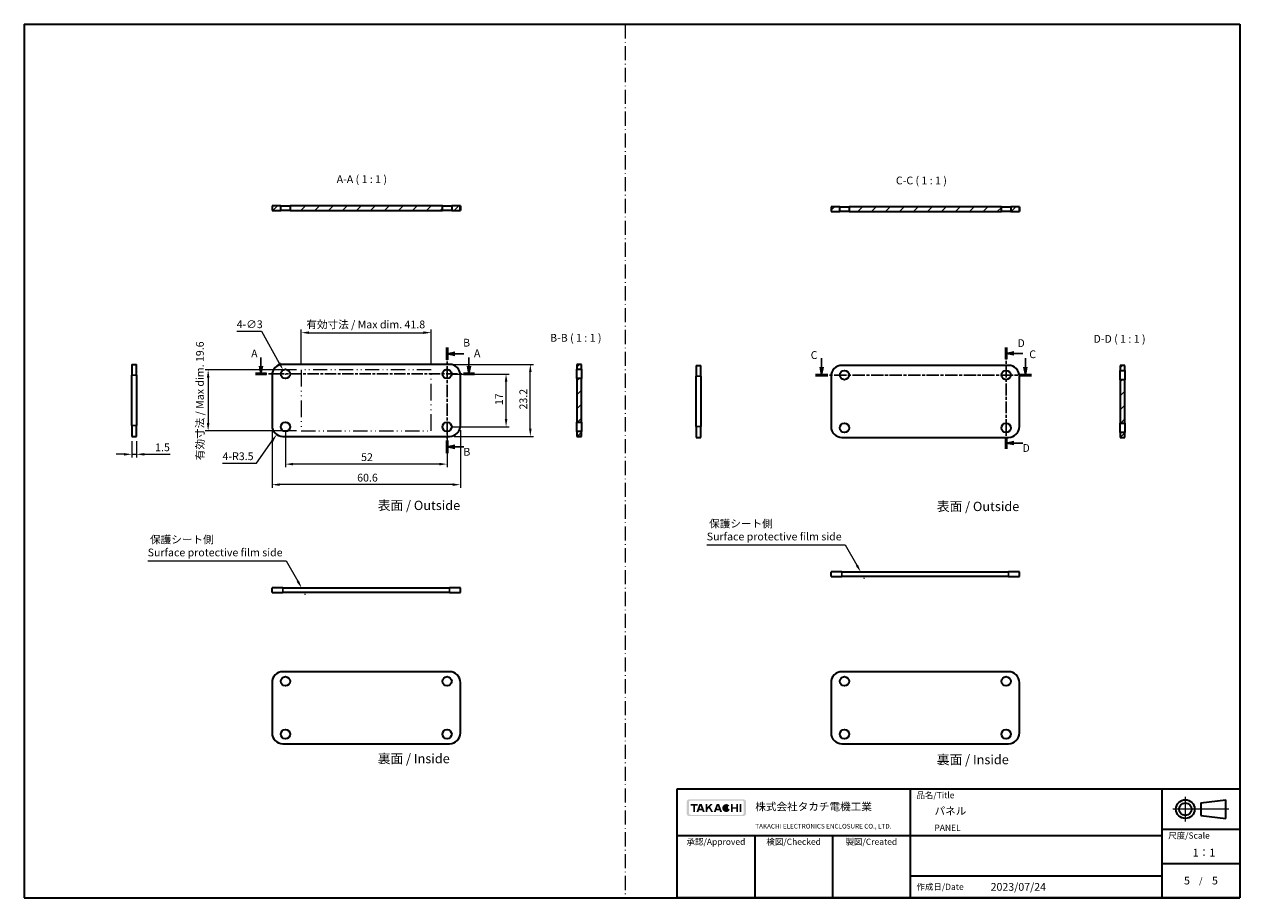
# Model space of a CAD drawing. Units: millimetres. Extents: x 14 to 2205, y 8 to 430.
# Drawn here: x 1814 to 2205, y 8 to 289 of the extents above; entities that cross this region are included whole.
import ezdxf
from ezdxf.enums import TextEntityAlignment as Align

# ---------------------------------------------------------------- set-up
doc = ezdxf.new("R2010")
doc.units = ezdxf.units.MM
for name, pattern in [('CHAIN', [0.3543, 0.2362, -0.0295, 0.0591, -0.0295]), ('DASH_DOT', [0.37, 0.24, -0.06, 0.01, -0.06]), ('DASH_DOUBLE_DOT', [0.4398, 0.24, -0.06, 0.0098, -0.06, 0.01, -0.06])]:
    doc.linetypes.add(name, pattern=pattern)
doc.layers.get('Defpoints').update_dxf_attribs({"lineweight": 25})
for name, color, linetype, lineweight in [('Border (ISO)', 7, 'Continuous', 35), ('Dimension (ISO)', 7, 'Continuous', 18), ('Dimension (ISO) @ 1', 7, 'Continuous', 18), ('Section Line (ISO)', 7, 'Continuous', 25), ('Sketch Geometry (ISO)', 7, 'Continuous', 18), ('Symbol (ISO)', 7, 'Continuous', 18), ('Title (ISO)', 7, 'Continuous', 35), ('Visible (ISO)', 7, 'Continuous', 35), ('Visible Narrow (ISO)', 7, 'Continuous', 25)]:
    doc.layers.add(name, color=color, linetype=linetype, lineweight=lineweight)
doc.layers.add('Hatch (ISO)', color=1, linetype='Continuous', lineweight=18, true_color=0xff0000)
doc.styles.add('Note Text (TK)', font='MS PGothic.ttf')
doc.styles.add('文字スタイル67', font='arial.ttf')
doc.dimstyles.new('Default - Method 1b (TK)', dxfattribs={"dimtxt": 2.5, "dimasz": 2.5, "dimexe": 1, "dimexo": 1.5, "dimgap": 1, "dimtad": 1, "dimtoh": 1, "dimrnd": 1e-08, "dimdsep": 46, "dimtxsty": 'Note Text (TK)', "dimcen": 0.09, "dimdle": 5, "dimclrd": 100, "dimclre": 100, "dimclrt": 7, "dimadec": 1, "dimazin": 1, "dimtfac": 1, "dimtmove": 0, "dimatfit": 3, "dimfxl": 0, "dimtolj": 1, "dimlwd": -1, "dimlwe": -1, "dimarcsym": 0})
pattern_1 = [(45, (1799.5, 1e-13), (-2.245064, 2.245064), [])]

# ---------------------------------------------------------------- blocks, each defined once
blk = doc.blocks.new('図面枠 tk図枠')
at = {"layer": 'Border (ISO)'}
for p, q in [((14.5, 289), (405.5, 289)), ((14.5, 289), (14.5, 8)), ((405.5, 289), (405.5, 8)), ((14.5, 8), (405.5, 8))]:
    blk.add_line(p, q, dxfattribs=at)
blk = doc.blocks.new('表題欄 tk表題欄')
at = {"layer": 'Hatch (ISO)'}
h = blk.add_hatch(color=256, dxfattribs=at)
edge = h.paths.add_edge_path(flags=0)
edge.add_arc((95.58, 236.3), 0.596, 270, 360)
edge.add_line((96.17, 236.3), (96.17, 239.71))
edge.add_arc((95.58, 239.71), 0.596, 0, 90)
edge.add_line((95.58, 240.31), (79.14, 240.31))
edge.add_arc((79.14, 239.71), 0.596, 90, 180)
edge.add_line((78.54, 239.71), (78.54, 236.3))
edge.add_arc((79.14, 236.3), 0.596, 180, 270)
edge.add_line((79.14, 235.7), (95.58, 235.7))
edge = h.paths.add_edge_path()
edge.add_line((77.84, 239.96), (77.84, 236.05))
edge.add_arc((78.54, 236.05), 0.702, 180, 270)
edge.add_line((78.54, 235.35), (96.17, 235.35))
edge.add_arc((96.17, 236.05), 0.702, 270, 360)
edge.add_line((96.87, 236.05), (96.87, 239.96))
edge.add_arc((96.17, 239.96), 0.702, 0, 90)
edge.add_line((96.17, 240.66), (78.54, 240.66))
edge.add_arc((78.54, 239.96), 0.702, 90, 180)
for points in [[(79.07, 239.15), (79.07, 238.66), (79.92, 238.66), (79.92, 236.66), (80.51, 236.66), (80.51, 238.66), (81.36, 238.66), (81.36, 239.15)], [(85.68, 236.66), (84.94, 237.89), (84.42, 237.32), (84.42, 236.66), (83.9, 236.66), (83.9, 239.15), (84.42, 239.15), (84.42, 238.1), (85.39, 239.15), (86.11, 239.15), (85.32, 238.3), (86.3, 236.66)], [(92.09, 239.15), (92.09, 236.66), (92.61, 236.66), (92.61, 237.66), (93.77, 237.66), (93.77, 236.66), (94.29, 236.66), (94.29, 239.15), (93.77, 239.15), (93.77, 238.15), (92.61, 238.15), (92.61, 239.15)], [(94.84, 239.15), (94.84, 236.66), (95.36, 236.66), (95.36, 239.15)]]:
    blk.add_hatch(color=256, dxfattribs=at).paths.add_polyline_path(points)
h = blk.add_hatch(color=256, dxfattribs=at)
h.paths.add_polyline_path([(82.59, 237.71), (81.95, 237.71), (82.27, 238.58)], flags=0)
h.paths.add_polyline_path([(82.78, 237.2), (81.76, 237.2), (81.57, 236.66), (80.95, 236.66), (81.86, 239.15), (82.68, 239.15), (83.59, 236.66), (82.98, 236.66)])
h = blk.add_hatch(color=256, dxfattribs=at)
h.paths.add_polyline_path([(87.53, 237.71), (88.16, 237.71), (87.85, 238.58)], flags=0)
h.paths.add_polyline_path([(87.14, 236.66), (87.34, 237.2), (88.35, 237.2), (88.55, 236.66), (89.17, 236.66), (88.25, 239.15), (87.44, 239.15), (86.52, 236.66)])
h = blk.add_hatch(color=256, dxfattribs=at)
edge = h.paths.add_edge_path()
edge.add_arc((90.52, 237.9), 1.27, 38.5505, 336.582)
edge.add_line((91.69, 237.4), (91.17, 237.62))
edge.add_ellipse((90.52, 237.9), major_axis=(0, -0.8), ratio=0.867347, start_angle=124.651, end_angle=429.4109, ccw=False)
edge.add_line((91.09, 238.36), (91.52, 238.7))
at = {"layer": 'Title (ISO)'}
for p, q in [((74.71, 244.05), (255.71, 244.05)), ((74.71, 209.05), (74.71, 244.05)), ((149.71, 244.05), (149.71, 209.05)), ((230.71, 244.05), (230.71, 209.05)), ((255.71, 244.05), (255.71, 209.05)), ((243.21, 239.55), (251.21, 240.55)), ((243.21, 239.55), (243.21, 235.55)), ((251.21, 234.55), (251.21, 240.55)), ((243.21, 235.55), (251.21, 234.55)), ((230.71, 231.05), (255.71, 231.05)), ((74.71, 229.05), (230.71, 229.05)), ((99.71, 229.05), (99.71, 209.05)), ((124.71, 229.05), (124.71, 209.05)), ((230.71, 220.05), (255.71, 220.05)), ((149.71, 216.05), (230.71, 216.05)), ((255.71, 209.05), (74.71, 209.05))]:
    blk.add_line(p, q, dxfattribs=at)
at = {"layer": 'Title (ISO)', "color": 4, "linetype": 'Continuous', "lineweight": 18, "true_color": 0x00ffff}
for p, q in [((238.21, 241.55), (238.21, 233.55)), ((252.21, 237.55), (234.21, 237.55))]:
    blk.add_line(p, q, dxfattribs=at)
at = {"layer": 'Title (ISO)'}
for radius in [3, 2]:
    blk.add_circle((238.21, 237.55), radius, dxfattribs=at)
at = {"layer": 'Title (ISO)', "color": 1, "true_color": 0xff0000, "char_height": 2, "line_spacing_factor": 1.5, "style": 'Note Text (TK)'}
for s, insert, attachment_point in [('\\fＭＳ Ｐゴシック|b0|i0;\\H2.0000;品名/Title', (151.71, 242.05), 4), ('\\fＭＳ Ｐゴシック|b0|i0;\\H2.0000;承認/Approved', (87.21, 227.05), 5), ('\\fＭＳ Ｐゴシック|b0|i0;\\H2.0000;検図/Checked', (112.21, 227.05), 5), ('\\fＭＳ Ｐゴシック|b0|i0;\\H2.0000;製図/Created', (137.21, 227.05), 5), ('\\fＭＳ Ｐゴシック|b0|i0;\\H2.0000;尺度/Scale', (232.71, 229.05), 4), ('\\fＭＳ Ｐゴシック|b0|i0;\\H2.0000;作成日/Date', (151.71, 212.55), 4)]:
    blk.add_mtext(s, dxfattribs=dict(at, insert=insert, attachment_point=attachment_point))
at = {"layer": 'Title (ISO)', "color": 7, "line_spacing_factor": 1.5, "style": 'Note Text (TK)'}
for s, insert, char_height, attachment_point in [('株式会社タカチ電機工業', (99.87, 238.05), 2.5, 4), ('\\fArial|b0|i0;\\H1.4986;TAKACHI ELECTRONICS ENCLOSURE CO., LTD.', (99.87, 232.05), 1.4986, 4), ('\\fＭＳ Ｐゴシック|b0|i0;\\H2.0000;/', (243.21, 214.55), 2, 5)]:
    blk.add_mtext(s, dxfattribs=dict(at, insert=insert, char_height=char_height, attachment_point=attachment_point))
at = {"layer": 'Title (ISO)', "color": 7}
for tag, p, height, style in [('<品名>_001', (157.52, 235.67), 2.5, 'Note Text (TK)'), ('<Title>_001', (157.48, 230.55), 2, '文字スタイル67'), ('<尺度>_001', (240.06, 222.31), 2.5, 'Note Text (TK)'), ('<ページ_No.>_001', (237.95, 213.3), 2.5, 'Note Text (TK)'), ('<総ページ数>_001', (246.8, 213.3), 2.5, 'Note Text (TK)'), ('作成日_001', (175.59, 211.28), 2.5, 'Note Text (TK)')]:
    blk.add_attdef(tag, p, '', height=height, dxfattribs=dict(at, style=style))
at = {"layer": 'Title (ISO)', "color": 7, "style": 'Note Text (TK)'}
blk.add_attdef('<承認>', text='', height=2.5, dxfattribs=at).set_placement((87.21, 217.05), align=Align.MIDDLE_CENTER)
blk = doc.blocks.new('*D81')
at = {"layer": 'Defpoints', "color": 0, "transparency": 16777216}
for p in [(1897.99, 159.49), (1949.99, 159.49), (1897.99, 147.49)]:
    blk.add_point(p, dxfattribs=at)
at = {"layer": 'Dimension (ISO)', "color": 100, "transparency": 16777216}
for p, q in [((1897.99, 157.99), (1897.99, 146.49)), ((1949.99, 157.99), (1949.99, 146.49)), ((1947.49, 147.49), (1900.49, 147.49))]:
    blk.add_line(p, q, dxfattribs=at)
for points in [[(1900.49, 147.91), (1900.49, 147.08), (1897.99, 147.49)], [(1947.49, 147.91), (1947.49, 147.08), (1949.99, 147.49)]]:
    blk.add_solid(points, dxfattribs=at)
at = {"layer": 'Dimension (ISO)', "color": 7, "transparency": 16777216, "insert": (1922.36, 149.74), "char_height": 2.5, "attachment_point": 4, "style": 'Note Text (TK)'}
blk.add_mtext('\\A1;52', dxfattribs=at)
blk = doc.blocks.new('*D82')
at = {"layer": 'Defpoints', "color": 0, "transparency": 16777216}
for p in [(1893.69, 159.89), (1954.29, 159.89), (1893.69, 140.89)]:
    blk.add_point(p, dxfattribs=at)
at = {"layer": 'Dimension (ISO)', "color": 100, "transparency": 16777216}
for p, q in [((1893.69, 158.39), (1893.69, 139.89)), ((1954.29, 158.39), (1954.29, 139.89)), ((1951.79, 140.89), (1896.19, 140.89))]:
    blk.add_line(p, q, dxfattribs=at)
for points in [[(1896.19, 141.31), (1896.19, 140.48), (1893.69, 140.89)], [(1951.79, 141.31), (1951.79, 140.48), (1954.29, 140.89)]]:
    blk.add_solid(points, dxfattribs=at)
at = {"layer": 'Dimension (ISO)', "color": 7, "transparency": 16777216, "insert": (1921.09, 143.14), "char_height": 2.5, "attachment_point": 4, "style": 'Note Text (TK)'}
blk.add_mtext('\\A1;60.6', dxfattribs=at)
blk = doc.blocks.new('*D83')
at = {"layer": 'Defpoints', "color": 0, "transparency": 16777216}
for p in [(1949.99, 176.49), (1968.99, 176.49), (1949.99, 159.49)]:
    blk.add_point(p, dxfattribs=at)
at = {"layer": 'Dimension (ISO)', "color": 100, "transparency": 16777216}
for p, q in [((1951.49, 176.49), (1969.99, 176.49)), ((1968.99, 161.99), (1968.99, 173.99)), ((1951.49, 159.49), (1969.99, 159.49))]:
    blk.add_line(p, q, dxfattribs=at)
for points in [[(1968.57, 173.99), (1969.41, 173.99), (1968.99, 176.49)], [(1968.57, 161.99), (1969.41, 161.99), (1968.99, 159.49)]]:
    blk.add_solid(points, dxfattribs=at)
at = {"layer": 'Dimension (ISO)', "color": 7, "transparency": 16777216, "insert": (1966.74, 166.48), "char_height": 2.5, "attachment_point": 4, "rotation": 90, "style": 'Note Text (TK)'}
blk.add_mtext('\\A1;17', dxfattribs=at)
blk = doc.blocks.new('*D84')
at = {"layer": 'Defpoints', "color": 0, "transparency": 16777216}
for p in [(1950.79, 179.59), (1976.79, 179.59), (1950.79, 156.39)]:
    blk.add_point(p, dxfattribs=at)
at = {"layer": 'Dimension (ISO)', "color": 100, "transparency": 16777216}
for p, q in [((1952.29, 179.59), (1977.79, 179.59)), ((1976.79, 158.89), (1976.79, 177.09)), ((1952.29, 156.39), (1977.79, 156.39))]:
    blk.add_line(p, q, dxfattribs=at)
for points in [[(1976.38, 177.09), (1977.21, 177.09), (1976.79, 179.59)], [(1976.38, 158.89), (1977.21, 158.89), (1976.79, 156.39)]]:
    blk.add_solid(points, dxfattribs=at)
at = {"layer": 'Dimension (ISO)', "color": 7, "transparency": 16777216, "insert": (1974.54, 165.08), "char_height": 2.5, "attachment_point": 4, "rotation": 90, "style": 'Note Text (TK)'}
blk.add_mtext('\\A1;23.2', dxfattribs=at)
blk = doc.blocks.new('*D85')
at = {"layer": 'Defpoints', "color": 0, "transparency": 16777216}
for p in [(1897.25, 177.8), (1898.72, 175.19)]:
    blk.add_point(p, dxfattribs=at)
at = {"layer": 'Dimension (ISO)', "color": 100, "transparency": 16777216}
for p, q in [((1882.32, 190.24), (1890.28, 190.24)), ((1890.28, 190.24), (1896.03, 179.98)), ((1897.9, 176.49), (1898.08, 176.49)), ((1897.99, 176.4), (1897.99, 176.58))]:
    blk.add_line(p, q, dxfattribs=at)
blk.add_solid([(1896.39, 180.19), (1895.67, 179.78), (1897.25, 177.8)], dxfattribs=at)
at = {"layer": 'Dimension (ISO)', "color": 7, "transparency": 16777216, "insert": (1882.32, 192.49), "char_height": 2.5, "attachment_point": 4, "style": 'Note Text (TK)'}
blk.add_mtext('\\A1;4-∅3', dxfattribs=at)
blk = doc.blocks.new('*D86')
at = {"layer": 'Defpoints', "color": 0, "transparency": 16777216}
for p in [(1848.59, 156.39), (1850.09, 156.39), (1848.59, 150.65)]:
    blk.add_point(p, dxfattribs=at)
at = {"layer": 'Dimension (ISO)', "color": 100, "transparency": 16777216}
for p, q in [((1848.59, 154.89), (1848.59, 149.65)), ((1850.09, 154.89), (1850.09, 149.65)), ((1846.09, 150.65), (1843.59, 150.65)), ((1848.59, 150.65), (1850.09, 150.65)), ((1852.59, 150.65), (1860.89, 150.65))]:
    blk.add_line(p, q, dxfattribs=at)
for points in [[(1846.09, 151.06), (1846.09, 150.23), (1848.59, 150.65)], [(1852.59, 151.06), (1852.59, 150.23), (1850.09, 150.65)]]:
    blk.add_solid(points, dxfattribs=at)
at = {"layer": 'Dimension (ISO)', "color": 7, "transparency": 16777216, "insert": (1856.09, 152.9), "char_height": 2.5, "attachment_point": 4, "style": 'Note Text (TK)'}
blk.add_mtext('\\A1;1.5', dxfattribs=at)
blk = doc.blocks.new('*D87')
at = {"layer": 'Defpoints', "color": 0, "transparency": 16777216}
for p in [(1895.19, 157.02), (1897.19, 159.89)]:
    blk.add_point(p, dxfattribs=at)
at = {"layer": 'Dimension (ISO)', "color": 100, "transparency": 16777216}
for p, q in [((1888.74, 147.78), (1893.76, 154.97)), ((1877.77, 147.78), (1888.74, 147.78))]:
    blk.add_line(p, q, dxfattribs=at)
blk.add_solid([(1893.42, 155.21), (1894.1, 154.73), (1895.19, 157.02)], dxfattribs=at)
at = {"layer": 'Dimension (ISO)', "color": 7, "transparency": 16777216, "insert": (1877.77, 150.03), "char_height": 2.5, "attachment_point": 4, "style": 'Note Text (TK)'}
blk.add_mtext('\\A1;4-R3.5', dxfattribs=at)
blk = doc.blocks.new('*D88')
at = {"layer": 'Defpoints', "color": 0, "transparency": 16777216}
for p in [(1944.89, 189.79), (1903.09, 177.79), (1944.89, 177.79)]:
    blk.add_point(p, dxfattribs=at)
at = {"layer": 'Dimension (ISO)', "color": 100, "transparency": 16777216}
for p, q in [((1903.09, 179.29), (1903.09, 190.79)), ((1905.59, 189.79), (1942.39, 189.79)), ((1944.89, 179.29), (1944.89, 190.79))]:
    blk.add_line(p, q, dxfattribs=at)
for points in [[(1905.59, 190.21), (1905.59, 189.38), (1903.09, 189.79)], [(1942.39, 190.21), (1942.39, 189.38), (1944.89, 189.79)]]:
    blk.add_solid(points, dxfattribs=at)
at = {"layer": 'Dimension (ISO)', "color": 7, "transparency": 16777216, "insert": (1903.98, 192.44), "char_height": 2.5, "attachment_point": 4, "style": 'Note Text (TK)'}
blk.add_mtext('\\A1; 有効寸法 / Max dim. 41.8', dxfattribs=at)
blk = doc.blocks.new('*D89')
at = {"layer": 'Defpoints', "color": 0, "transparency": 16777216}
for p in [(1903.09, 177.79), (1873.14, 158.19), (1903.09, 158.19)]:
    blk.add_point(p, dxfattribs=at)
at = {"layer": 'Dimension (ISO)', "color": 100, "transparency": 16777216}
for p, q in [((1901.59, 177.79), (1872.14, 177.79)), ((1873.14, 175.29), (1873.14, 160.69)), ((1901.59, 158.19), (1872.14, 158.19))]:
    blk.add_line(p, q, dxfattribs=at)
for points in [[(1872.73, 175.29), (1873.56, 175.29), (1873.14, 177.79)], [(1872.73, 160.69), (1873.56, 160.69), (1873.14, 158.19)]]:
    blk.add_solid(points, dxfattribs=at)
at = {"layer": 'Dimension (ISO)', "color": 7, "transparency": 16777216, "insert": (1870.49, 148), "char_height": 2.5, "attachment_point": 4, "rotation": 90, "style": 'Note Text (TK)'}
blk.add_mtext('\\A1; 有効寸法 / Max dim. 19.6', dxfattribs=at)
blk = doc.blocks.new('*D90')
at = {"layer": 'Defpoints', "color": 0, "transparency": 16777216}
for p in [(1903.23, 107.66), (1905.54, 103.66)]:
    blk.add_point(p, dxfattribs=at)
at = {"layer": 'Dimension (ISO)', "color": 100, "transparency": 16777216}
for p, q in [((1853.69, 116.35), (1898.21, 116.35)), ((1898.21, 116.35), (1901.98, 109.82)), ((1904.29, 105.66), (1904.47, 105.66)), ((1904.38, 105.57), (1904.38, 105.75))]:
    blk.add_line(p, q, dxfattribs=at)
blk.add_solid([(1902.34, 110.03), (1901.62, 109.61), (1903.23, 107.66)], dxfattribs=at)
at = {"layer": 'Dimension (ISO)', "color": 7, "transparency": 16777216, "insert": (1853.69, 121.16), "char_height": 2.5, "attachment_point": 4, "style": 'Note Text (TK)'}
blk.add_mtext('\\A1; 保護シート側\\PSurface protective film side', dxfattribs=at)
blk = doc.blocks.new('*D91')
at = {"layer": 'Defpoints', "color": 0, "transparency": 16777216}
for p in [(2083.09, 112.79), (2085.39, 108.79)]:
    blk.add_point(p, dxfattribs=at)
at = {"layer": 'Dimension (ISO)', "color": 100, "transparency": 16777216}
for p, q in [((2033.55, 121.48), (2078.07, 121.48)), ((2078.07, 121.48), (2081.84, 114.95)), ((2084.15, 110.79), (2084.33, 110.79)), ((2084.24, 110.7), (2084.24, 110.88))]:
    blk.add_line(p, q, dxfattribs=at)
blk.add_solid([(2082.2, 115.16), (2081.48, 114.75), (2083.09, 112.79)], dxfattribs=at)
at = {"layer": 'Dimension (ISO)', "color": 7, "transparency": 16777216, "insert": (2033.55, 126.29), "char_height": 2.5, "attachment_point": 4, "style": 'Note Text (TK)'}
blk.add_mtext('\\A1; 保護シート側\\PSurface protective film side', dxfattribs=at)

msp = doc.modelspace()

# ---------------------------------------------------------------- hatches: boundary and pattern name
at = {"layer": 'Hatch (ISO)'}
h = msp.add_hatch(dxfattribs=at)
h.set_pattern_fill('ANSI31', color=256, scale=25.4, style=0)
h.set_pattern_definition(pattern_1)
h.paths.add_polyline_path([(1948.489, 229.1491), (1948.489, 230.6491), (1899.489, 230.6491), (1899.489, 229.1491)])
h.paths.add_polyline_path([(1954.2661, 229.1491), (1954.2661, 230.6491), (1951.489, 230.6491), (1951.489, 229.1491)])
h.paths.add_polyline_path([(1893.712, 230.6491), (1893.712, 229.1491), (1896.489, 229.1491), (1896.489, 230.6491)])
h = msp.add_hatch(dxfattribs=at)
h.set_pattern_fill('ANSI31', color=256, scale=25.4, style=0)
h.set_pattern_definition(pattern_1)
h.paths.add_polyline_path([(2128.3456, 228.7224), (2128.3456, 230.2224), (2079.3456, 230.2223), (2079.3456, 228.7223)])
h.paths.add_polyline_path([(2134.1227, 228.7224), (2134.1227, 230.2224), (2131.3456, 230.2224), (2131.3456, 228.7224)])
h.paths.add_polyline_path([(2073.5686, 230.2223), (2073.5686, 228.7223), (2076.3456, 228.7223), (2076.3456, 230.2223)])
h = msp.add_hatch(dxfattribs=at)
h.set_pattern_fill('ANSI31', color=256, scale=25.4, style=0)
h.set_pattern_definition(pattern_1)
h.paths.add_polyline_path([(1993.2012, 174.9941), (1991.7012, 174.9941), (1991.7012, 160.994), (1993.2012, 160.994)])
h.paths.add_polyline_path([(1991.7011, 156.3941), (1993.2011, 156.3941), (1993.2011, 157.994), (1991.7011, 157.994)])
h.paths.add_polyline_path([(1993.2012, 179.5941), (1991.7012, 179.5941), (1991.7012, 177.9941), (1993.2012, 177.9941)])
h = msp.add_hatch(dxfattribs=at)
h.set_pattern_fill('ANSI31', color=256, scale=25.4, style=0)
h.set_pattern_definition(pattern_1)
h.paths.add_polyline_path([(2168.0634, 174.6627), (2166.5634, 174.6627), (2166.5634, 160.6625), (2168.0634, 160.6626)])
h.paths.add_polyline_path([(2166.5635, 156.0627), (2168.0635, 156.0627), (2168.0635, 157.6626), (2166.5635, 157.6625)])
h.paths.add_polyline_path([(2168.0633, 179.2627), (2166.5633, 179.2627), (2166.5633, 177.6627), (2168.0633, 177.6627)])

# ---------------------------------------------------------------- linework, layer by layer
at = {"layer": 'Section Line (ISO)', "linetype": 'CHAIN', "ltscale": 16.894907}
msp.add_line((1949.989, 184.9861), (1949.989, 151.0709), dxfattribs=at)
at = {"layer": 'Section Line (ISO)', "linetype": 'Continuous', "lineweight": 50}
for p, q in [((1949.989, 184.9861), (1949.989, 181.0002)), ((2129.8457, 185.0174), (2129.8458, 181.2431)), ((1888.3567, 176.4942), (1891.9302, 176.4942)), ((1955.2386, 176.4942), (1958.812, 176.4942)), ((2068.5265, 176.1625), (2072.4872, 176.1625)), ((2134.0939, 176.1626), (2138.0545, 176.1626)), ((1949.989, 155.0567), (1949.989, 151.0709)), ((2129.8459, 156.1461), (2129.8459, 152.3718))]:
    msp.add_line(p, q, dxfattribs=at)
at = {"layer": 'Section Line (ISO)', "linetype": 'CHAIN', "ltscale": 16.297655}
msp.add_line((2129.8457, 185.0174), (2129.8459, 152.3718), dxfattribs=at)
at = {"layer": 'Section Line (ISO)', "linetype": 'Continuous'}
for p, q in [((1890.1434, 181.8039), (1890.1434, 178.9942)), ((1952.489, 183.4931), (1949.989, 182.9931)), ((1952.489, 182.9931), (1949.989, 182.9931)), ((1949.989, 182.9931), (1952.489, 182.4931)), ((1955.3716, 182.9931), (1952.489, 182.9931)), ((1957.0253, 181.8039), (1957.0253, 178.9942)), ((2070.5068, 181.5404), (2070.5068, 178.6625)), ((2132.3457, 183.6303), (2129.8457, 183.1303)), ((2132.3457, 183.1303), (2129.8457, 183.1303)), ((2129.8457, 183.1303), (2132.3458, 182.6303)), ((2135.19, 183.1303), (2132.3457, 183.1303)), ((2136.0742, 181.5405), (2136.0742, 178.6626)), ((1889.6434, 178.9942), (1890.1434, 176.4942)), ((1890.1434, 178.9942), (1890.1434, 176.4942)), ((1890.1434, 176.4942), (1890.6434, 178.9942)), ((1956.5253, 178.9942), (1957.0253, 176.4942)), ((1957.0253, 178.9942), (1957.0253, 176.4942)), ((1957.0253, 176.4942), (1957.5253, 178.9942)), ((2070.0068, 178.6625), (2070.5068, 176.1625)), ((2070.5068, 178.6625), (2070.5068, 176.1625)), ((2070.5068, 176.1625), (2071.0068, 178.6625)), ((2135.5742, 178.6626), (2136.0742, 176.1626)), ((2136.0742, 178.6626), (2136.0742, 176.1626)), ((2136.0742, 176.1626), (2136.5742, 178.6626)), ((1952.489, 153.5638), (1949.989, 153.0638)), ((1952.489, 153.0638), (1949.989, 153.0638)), ((1949.989, 153.0638), (1952.489, 152.5638)), ((1955.3715, 153.0638), (1952.489, 153.0638)), ((2132.3459, 154.759), (2129.8459, 154.259)), ((2132.3459, 154.259), (2129.8459, 154.259)), ((2129.8459, 154.259), (2132.3459, 153.759)), ((2135.1902, 154.259), (2132.3459, 154.259))]:
    msp.add_line(p, q, dxfattribs=at)
at = {"layer": 'Section Line (ISO)', "linetype": 'CHAIN', "ltscale": 15.730988}
msp.add_line((1888.3567, 176.4942), (1958.812, 176.4942), dxfattribs=at)
at = {"layer": 'Section Line (ISO)', "linetype": 'CHAIN', "ltscale": 16.823793}
msp.add_line((2068.5265, 176.1625), (2138.0545, 176.1626), dxfattribs=at)
at = {"layer": 'Sketch Geometry (ISO)', "color": 4, "linetype": 'DASH_DOT', "ltscale": 18.986118, "true_color": 0x00ffff}
msp.add_line((2007.259, 289.0011), (2007.259, 8.0066), dxfattribs=at)
at = {"layer": 'Sketch Geometry (ISO)', "color": 4, "linetype": 'DASH_DOUBLE_DOT', "ltscale": 22.283054, "true_color": 0x00ffff}
for p, q in [((1903.089, 177.7942), (1903.089, 158.1941)), ((1944.889, 158.1941), (1944.889, 177.7942))]:
    msp.add_line(p, q, dxfattribs=at)
at = {"layer": 'Sketch Geometry (ISO)', "color": 4, "linetype": 'DASH_DOUBLE_DOT', "ltscale": 19.00864, "true_color": 0x00ffff}
for p, q in [((1944.889, 177.7942), (1903.089, 177.7942)), ((1903.089, 158.1941), (1944.889, 158.1941))]:
    msp.add_line(p, q, dxfattribs=at)
at = {"layer": 'Visible (ISO)'}
for p, q in [((1893.712, 230.6491), (1893.689, 230.6491)), ((1893.689, 230.6491), (1893.689, 229.1491)), ((1893.689, 229.1491), (1893.712, 229.1491)), ((1893.712, 230.6491), (1893.712, 229.1491)), ((1896.489, 230.6491), (1893.712, 230.6491)), ((1893.712, 229.1491), (1896.489, 229.1491)), ((1896.489, 229.1491), (1896.489, 230.6491)), ((1896.489, 230.6491), (1899.489, 230.6491)), ((1899.489, 229.1491), (1896.489, 229.1491)), ((1948.489, 230.6491), (1899.489, 230.6491)), ((1899.489, 230.6491), (1899.489, 229.1491)), ((1899.489, 229.1491), (1948.489, 229.1491)), ((1948.489, 229.1491), (1948.489, 230.6491)), ((1948.489, 230.6491), (1951.489, 230.6491)), ((1951.489, 229.1491), (1948.489, 229.1491)), ((1954.2661, 230.6491), (1951.489, 230.6491)), ((1951.489, 230.6491), (1951.489, 229.1491)), ((1951.489, 229.1491), (1954.2661, 229.1491)), ((1954.2661, 229.1491), (1954.2661, 230.6491)), ((1954.289, 230.6491), (1954.2661, 230.6491)), ((1954.2661, 229.1491), (1954.289, 229.1491)), ((1954.289, 230.6491), (1954.289, 229.1491)), ((1954.289, 230.6491), (1954.2891, 230.6491)), ((1954.2891, 229.1491), (1954.289, 229.1491)), ((1954.2891, 230.6491), (1954.2891, 229.1491)), ((1954.2891, 230.6491), (1954.2891, 229.1491)), ((2073.5456, 230.2223), (2073.5456, 230.2223)), ((2073.5686, 230.2223), (2073.5456, 230.2223)), ((2073.5456, 230.2223), (2073.5456, 228.7223)), ((2073.5456, 230.2223), (2073.5456, 228.7223)), ((2073.5456, 228.7223), (2073.5686, 228.7223)), ((2073.5456, 228.7223), (2073.5456, 228.7223)), ((2073.5686, 230.2223), (2073.5686, 228.7223)), ((2076.3456, 230.2223), (2073.5686, 230.2223)), ((2073.5686, 228.7223), (2076.3456, 228.7223)), ((2076.3456, 228.7223), (2076.3456, 230.2223)), ((2076.3456, 230.2223), (2079.3456, 230.2223)), ((2079.3456, 228.7223), (2076.3456, 228.7223)), ((2128.3456, 230.2224), (2079.3456, 230.2223)), ((2079.3456, 230.2223), (2079.3456, 228.7223)), ((2079.3456, 228.7223), (2128.3456, 228.7224)), ((2128.3456, 228.7224), (2128.3456, 230.2224)), ((2128.3456, 230.2224), (2131.3456, 230.2224)), ((2131.3456, 228.7224), (2128.3456, 228.7224)), ((2134.1227, 230.2224), (2131.3456, 230.2224)), ((2131.3456, 230.2224), (2131.3456, 228.7224)), ((2131.3456, 228.7224), (2134.1227, 228.7224)), ((2134.1227, 228.7224), (2134.1227, 230.2224)), ((2134.1456, 230.2224), (2134.1227, 230.2224)), ((2134.1227, 228.7224), (2134.1456, 228.7224)), ((2134.1456, 230.2224), (2134.1456, 228.7224)), ((1848.5858, 179.5942), (1848.5858, 176.0942)), ((1848.5858, 179.5942), (1848.5858, 179.5942)), ((1848.5858, 179.5942), (1850.0858, 179.5942)), ((1848.5858, 167.9941), (1848.5858, 176.0942)), ((1850.0858, 176.0942), (1850.0858, 179.5942)), ((1850.0858, 179.5942), (1850.0858, 179.5942)), ((1850.0858, 176.0942), (1850.0858, 167.9941)), ((1893.689, 176.0942), (1893.689, 167.9941)), ((1923.989, 179.5942), (1897.189, 179.5942)), ((1950.7891, 179.5942), (1923.989, 179.5942)), ((1954.289, 167.9942), (1954.289, 176.0942)), ((1993.2012, 179.5941), (1991.7012, 179.5941)), ((1991.7012, 179.5941), (1991.7012, 177.9941)), ((1991.7012, 177.9941), (1993.2012, 177.9941)), ((1991.7012, 174.9941), (1991.7012, 177.9941)), ((1993.2012, 177.9941), (1993.2012, 179.5941)), ((1993.2012, 177.9941), (1993.2012, 174.9941)), ((2030.1498, 179.2624), (2030.1498, 179.2625)), ((2030.1498, 179.2625), (2031.6498, 179.2625)), ((2030.1498, 179.2624), (2030.1498, 175.7624)), ((2031.6498, 179.2625), (2031.6498, 179.2624)), ((2031.6498, 175.7624), (2031.6498, 179.2624)), ((2103.8457, 179.2625), (2077.0457, 179.2624)), ((2130.6457, 179.2624), (2103.8457, 179.2625)), ((2166.5633, 179.2629), (2166.5633, 179.263)), ((2168.0633, 179.263), (2166.5633, 179.263)), ((2166.5633, 179.2627), (2166.5633, 179.2629)), ((2168.0633, 179.2627), (2166.5633, 179.2627)), ((2166.5633, 179.2627), (2166.5633, 177.6627)), ((2166.5633, 177.6627), (2168.0633, 177.6627)), ((2166.5634, 174.6627), (2166.5633, 177.6627)), ((2168.0633, 179.263), (2168.0633, 179.2629)), ((2168.0633, 179.2629), (2168.0633, 179.2627)), ((2168.0633, 177.6627), (2168.0633, 179.2627)), ((2168.0633, 177.6627), (2168.0634, 174.6627)), ((1993.2012, 174.9941), (1991.7012, 174.9941)), ((1991.7012, 174.9941), (1991.7012, 160.994)), ((1993.2012, 160.994), (1993.2012, 174.9941)), ((2030.1498, 167.6623), (2030.1498, 175.7624)), ((2031.6498, 175.7624), (2031.6498, 167.6623)), ((2073.5457, 175.7624), (2073.5457, 167.6623)), ((2134.1457, 167.6625), (2134.1457, 175.7624)), ((2168.0634, 174.6627), (2166.5634, 174.6627)), ((2166.5634, 174.6627), (2166.5634, 160.6625)), ((2168.0634, 160.6626), (2168.0634, 174.6627)), ((1848.5858, 159.894), (1848.5858, 167.9941)), ((1850.0858, 167.9941), (1850.0858, 159.894)), ((1893.689, 167.9941), (1893.6891, 159.894)), ((1954.289, 167.9941), (1954.289, 167.9942)), ((1954.2891, 159.8942), (1954.289, 167.9941)), ((2030.1498, 159.5623), (2030.1498, 167.6623)), ((2031.6498, 167.6623), (2031.6498, 159.5623)), ((2073.5457, 167.6623), (2073.5458, 159.5623)), ((2134.1457, 167.6623), (2134.1457, 167.6625)), ((2134.1458, 159.5625), (2134.1457, 167.6623)), ((1991.7011, 157.994), (1991.7012, 160.994)), ((1991.7012, 160.994), (1993.2012, 160.994)), ((1993.2012, 160.994), (1993.2011, 157.994)), ((2166.5634, 160.6625), (2168.0634, 160.6626)), ((2166.5635, 157.6625), (2166.5634, 160.6625)), ((2168.0634, 160.6626), (2168.0635, 157.6626)), ((1848.5858, 159.894), (1848.5858, 156.394)), ((1850.0858, 156.394), (1850.0858, 159.894)), ((1993.2011, 157.994), (1991.7011, 157.994)), ((1991.7011, 157.994), (1991.7011, 156.3941)), ((1993.2011, 156.3941), (1993.2011, 157.994)), ((2030.1498, 159.5623), (2030.1498, 156.0623)), ((2031.6498, 156.0623), (2031.6498, 159.5623)), ((2168.0635, 157.6626), (2166.5635, 157.6625)), ((2166.5635, 157.6625), (2166.5635, 156.0627)), ((2168.0635, 156.0627), (2168.0635, 157.6626)), ((1848.5858, 156.394), (1850.0858, 156.394)), ((1897.1891, 156.394), (1923.9891, 156.3941)), ((1923.9891, 156.3941), (1950.7891, 156.3942)), ((1991.7011, 156.3941), (1993.2011, 156.3941)), ((1991.7011, 156.3939), (1991.7011, 156.3941)), ((1991.7011, 156.3938), (1991.7011, 156.3939)), ((1993.2011, 156.3938), (1991.7011, 156.3938)), ((1993.2011, 156.3941), (1993.2011, 156.3939)), ((1993.2011, 156.3939), (1993.2011, 156.3938)), ((2030.1498, 156.0623), (2031.6498, 156.0623)), ((2077.0458, 156.0623), (2103.8458, 156.0623)), ((2103.8458, 156.0623), (2130.6458, 156.0625)), ((2166.5635, 156.0627), (2168.0635, 156.0627)), ((2073.5457, 112.8454), (2073.5458, 112.8454)), ((2073.5457, 111.3454), (2073.5457, 112.8454)), ((2073.5458, 111.3454), (2073.5457, 111.3454)), ((2077.0458, 112.8454), (2073.5458, 112.8454)), ((2073.5458, 111.3454), (2077.0458, 111.3454)), ((2077.0458, 112.8454), (2103.8458, 112.8454)), ((2103.8458, 111.3454), (2077.0458, 111.3454)), ((2103.8458, 112.8454), (2130.6458, 112.8454)), ((2130.6458, 111.3454), (2103.8458, 111.3454)), ((2134.1458, 112.8454), (2130.6458, 112.8454)), ((2130.6458, 111.3454), (2134.1458, 111.3454)), ((2134.1458, 111.3454), (2134.1458, 112.8454)), ((1893.689, 107.7144), (1893.6891, 107.7144)), ((1893.689, 106.2144), (1893.689, 107.7144)), ((1893.6891, 106.2144), (1893.689, 106.2144)), ((1897.1891, 107.7144), (1893.6891, 107.7144)), ((1893.6891, 106.2144), (1897.1891, 106.2144)), ((1897.1891, 107.7144), (1923.9891, 107.7144)), ((1923.9891, 106.2144), (1897.1891, 106.2144)), ((1923.9891, 107.7144), (1950.7891, 107.7144)), ((1950.7891, 106.2144), (1923.9891, 106.2144)), ((1954.2891, 107.7144), (1950.7891, 107.7144)), ((1950.7891, 106.2144), (1954.2891, 106.2144)), ((1954.2891, 106.2144), (1954.2891, 107.7144)), ((1923.9891, 80.7182), (1897.1891, 80.7182)), ((1950.7891, 80.718), (1923.9891, 80.7182)), ((2103.8458, 80.7143), (2077.0458, 80.7143)), ((2130.6458, 80.7141), (2103.8458, 80.7143)), ((1893.6891, 77.2182), (1893.689, 69.1182)), ((1954.289, 69.1182), (1954.2891, 77.218)), ((2073.5458, 77.2144), (2073.5457, 69.1143)), ((2134.1457, 69.1143), (2134.1458, 77.2141)), ((1893.689, 69.1182), (1893.689, 61.018)), ((1954.289, 69.118), (1954.289, 69.1182)), ((1954.289, 61.018), (1954.289, 69.118)), ((2073.5457, 69.1143), (2073.5457, 61.0142)), ((2134.1457, 69.1141), (2134.1457, 69.1143)), ((2134.1457, 61.0142), (2134.1457, 69.1141)), ((1897.189, 57.518), (1923.989, 57.518)), ((1923.989, 57.518), (1950.7891, 57.518)), ((2077.0457, 57.5142), (2103.8457, 57.5141)), ((2103.8457, 57.5141), (2130.6457, 57.5142))]:
    msp.add_line(p, q, dxfattribs=at)
for centre in [(1897.989, 176.4942), (1949.989, 176.4942), (2077.8457, 176.1625), (2129.8457, 176.1625), (1897.989, 159.4941), (1949.989, 159.4941), (2077.8457, 159.1623), (2129.8457, 159.1623), (1897.989, 77.6182), (1949.989, 77.6182), (2077.8457, 77.6143), (2129.8457, 77.6143), (1897.989, 60.618), (1949.989, 60.618), (2077.8457, 60.6141), (2129.8457, 60.6141)]:
    msp.add_circle(centre, 1.5, dxfattribs=at)
for centre, start, end in [((1897.189, 176.0942), 90.000125, 180), ((1950.789, 176.0942), 0, 89.999875), ((2077.0457, 175.7624), 90.000125, 180), ((2130.6457, 175.7624), 0, 89.999875), ((1897.1891, 159.894), 180.000222, 270.000097), ((1950.7891, 159.8942), 270.000347, 0.000222), ((2077.0458, 159.5623), 180.000222, 270.000097), ((2130.6458, 159.5625), 270.000347, 0.000222), ((1897.1891, 77.2182), 89.999903, 179.999778), ((1950.7891, 77.218), 359.999778, 89.999653), ((2077.0458, 77.2143), 89.999903, 179.999778), ((2130.6458, 77.2141), 359.999778, 89.999653), ((1897.189, 61.018), 180, 269.999875), ((1950.789, 61.018), 270.000125, 0), ((2077.0457, 61.0142), 180, 269.999875), ((2130.6457, 61.0142), 270.000125, 0)]:
    msp.add_arc(centre, 3.5, start, end, dxfattribs=at)
at = {"layer": 'Visible Narrow (ISO)'}
for p, q in [((1848.5858, 179.5942), (1850.0858, 179.5942)), ((1848.5858, 176.0942), (1850.0858, 176.0942)), ((2030.1498, 179.2624), (2031.6498, 179.2624)), ((2030.1498, 175.7624), (2031.6498, 175.7624)), ((1848.5858, 159.894), (1850.0858, 159.894)), ((2030.1498, 159.5623), (2031.6498, 159.5623)), ((2073.5458, 111.3454), (2073.5458, 112.8454)), ((2077.0458, 111.3454), (2077.0458, 112.8454)), ((2130.6458, 111.3454), (2130.6458, 112.8454)), ((1893.6891, 106.2144), (1893.6891, 107.7144)), ((1897.1891, 106.2144), (1897.1891, 107.7144)), ((1950.7891, 106.2144), (1950.7891, 107.7144))]:
    msp.add_line(p, q, dxfattribs=at)

# ---------------------------------------------------------------- block references
msp.add_blockref('図面枠 tk図枠', (1799.5, 0))
ref = msp.add_blockref('表題欄 tk表題欄', (1949.2912, -201.0527))
ref.add_attrib('<品名>_001', 'パネル', (2106.8153, 34.6648), dxfattribs={"layer": 'Title (ISO)', "color": 7, "height": 2.5, "style": 'Note Text (TK)'})
ref.add_attrib('<尺度>_001', '1：1', (2189.9219, 21.25), dxfattribs={"layer": 'Title (ISO)', "color": 7, "height": 2.5, "style": 'Note Text (TK)'})
ref.add_attrib('作成日_001', '2023/07/24', (2124.8736, 10.2287), dxfattribs={"layer": 'Title (ISO)', "color": 7, "height": 2.5, "style": 'Note Text (TK)'})
ref.add_attrib('<Title>_001', 'PANEL', (2106.7844, 29.5), dxfattribs={"layer": 'Title (ISO)', "color": 7, "height": 2, "style": '文字スタイル67'})
ref.add_attrib('<ページ_No.>_001', '5', (2187.0909, 12.25), dxfattribs={"layer": 'Title (ISO)', "color": 7, "height": 2.5, "style": 'Note Text (TK)'})
ref.add_attrib('<総ページ数>_001', '5', (2196.0909, 12.25), dxfattribs={"layer": 'Title (ISO)', "color": 7, "height": 2.5, "style": 'Note Text (TK)'})

# ---------------------------------------------------------------- texts
at = {"char_height": 3, "attachment_point": 4, "line_spacing_factor": 1.5, "style": 'Note Text (TK)'}
for s, insert, width in [('表面 / Outside', (1927.6979, 133.8289), 27.63435), ('表面 / Outside', (2107.5546, 133.4972), 27.63435), ('裏面 / Inside', (1927.6979, 52.373), 23.864683), ('裏面 / Inside', (2107.5546, 52.0413), 23.864683)]:
    msp.add_mtext(s, dxfattribs=dict(at, insert=insert, width=width))
at = {"layer": 'Section Line (ISO)', "char_height": 2.5, "attachment_point": 7, "style": 'Note Text (TK)'}
for s, insert in [('B', (1955.1689, 184.5282)), ('A', (1886.9809, 181.0337)), ('A', (1958.6523, 181.1258)), ('C', (2066.9977, 180.5533)), ('D', (2133.5124, 184.3927)), ('C', (2137.2969, 180.8025)), ('B', (1955.2609, 149.4409)), ('D', (2135.1313, 150.665))]:
    msp.add_mtext(s, dxfattribs=dict(at, insert=insert))
at = {"layer": 'Symbol (ISO)', "color": 7, "char_height": 2.5, "attachment_point": 7, "style": 'Note Text (TK)'}
for s, insert in [('A-A ( 1 : 1 )', (1914.4903, 237.1491)), ('C-C ( 1 : 1 )', (2094.4059, 236.7224)), ('B-B ( 1 : 1 )', (1983.1618, 186.0941)), ('D-D ( 1 : 1 )', (2157.9801, 185.7631))]:
    msp.add_mtext(s, dxfattribs=dict(at, insert=insert))

# ---------------------------------------------------------------- dimensions: what is measured, and where the dimension line sits
at = {"layer": 'Dimension (ISO)', "color": 100, "true_color": 0x00ff3f}
for base, p2, angle, text, picture, middle in [((1944.889, 189.7942), (1944.889, 177.7942), 180, ' 有効寸法 / Max dim. 41.8', '*D88', (1923.989, 189.7942)), ((1873.1423, 158.1941), (1903.089, 158.1941), 90, ' 有効寸法 / Max dim. 19.6', '*D89', (1873.1423, 167.9941))]:
    dim = msp.add_linear_dim(base=base, p1=(1903.089, 177.7942), p2=p2, angle=angle, text=text, dimstyle='Default - Method 1b (TK)', override={"dimtoh": 0, "dimdec": 2, "dimtp": 0, "dimtm": 0, "dimtdec": 2, "dimtofl": 0, "dimatfit": 1}, dxfattribs=at)
    dim.commit()
    dim.dimension.update_dxf_attribs({"geometry": picture, "text_midpoint": middle, "dimtype": 160})
dim = msp.add_diameter_dim_2p(p1=(1898.7231, 175.1861), p2=(1897.2549, 177.8023), text='4-<>', dimstyle='Default - Method 1b (TK)', override={"dimtih": 1, "dimlfac": 1, "dimtofl": 0}, dxfattribs=at)
dim.commit()
dim.dimension.update_dxf_attribs({"geometry": '*D85', "text_midpoint": (1885.7976, 190.2352), "dimtype": 163})
for base, p1, p2, angle, override, picture, middle in [((1968.989, 176.4942), (1949.989, 159.4941), (1949.989, 176.4942), 90, {"dimtoh": 0, "dimdec": 2, "dimtp": 0, "dimtm": 0, "dimtdec": 2, "dimtofl": 0, "dimatfit": 1}, '*D83', (1968.989, 167.9941)), ((1976.7928, 179.5942), (1950.7891, 156.3942), (1950.7891, 179.5942), 90, {"dimtoh": 0, "dimdec": 2, "dimtp": 0, "dimtm": 0, "dimtdec": 2, "dimtofl": 0, "dimatfit": 1}, '*D84', (1976.7928, 167.9942)), ((1893.6891, 140.8942), (1954.2891, 159.8942), (1893.6891, 159.894), 180, {"dimtoh": 0, "dimdec": 2, "dimtp": 0, "dimtm": 0, "dimtdec": 2, "dimtofl": 0, "dimatfit": 1}, '*D82', (1923.9891, 140.8942)), ((1897.989, 147.4941), (1949.989, 159.4941), (1897.989, 159.4941), 180, {"dimtoh": 0, "dimdec": 2, "dimtp": 0, "dimtm": 0, "dimtdec": 2, "dimtofl": 0, "dimatfit": 1}, '*D81', (1923.989, 147.4941)), ((1848.5858, 150.6462), (1850.0858, 156.394), (1848.5858, 156.394), 180, {"dimtoh": 0, "dimdec": 2, "dimtp": 0, "dimtm": 0, "dimtdec": 2, "dimtofl": 1, "dimatfit": 1}, '*D86', (1857.9892, 150.6462))]:
    dim = msp.add_linear_dim(base=base, p1=p1, p2=p2, angle=angle, dimstyle='Default - Method 1b (TK)', override=override, dxfattribs=at)
    dim.commit()
    dim.dimension.update_dxf_attribs({"geometry": picture, "text_midpoint": middle, "dimtype": 160})
dim = msp.add_radius_dim(center=(1897.1891, 159.894), mpoint=(1895.1876, 157.0227), text='4-<>', dimstyle='Default - Method 1b (TK)', override={"dimtih": 1, "dimcen": 0, "dimtofl": 0}, dxfattribs=at)
dim.commit()
dim.dimension.update_dxf_attribs({"geometry": '*D87', "text_midpoint": (1882.7588, 147.7795), "dimtype": 164})
at = {"layer": 'Dimension (ISO) @ 1', "color": 100, "true_color": 0x00ff3f}
for p1, p2, picture, middle in [((2085.3943, 108.7933), (2083.0874, 112.7889), '*D91', (2054.2935, 121.4848)), ((1905.5376, 103.6624), (1903.2308, 107.658), '*D90', (1874.4368, 116.3538))]:
    dim = msp.add_diameter_dim_2p(p1=p1, p2=p2, text=' 保護シート側\\PSurface protective film side', dimstyle='Default - Method 1b (TK)', override={"dimscale": 1, "dimtih": 1, "dimdec": 2, "dimlfac": 1, "dimtp": 0, "dimtm": 0, "dimtdec": 2, "dimtix": 0, "dimtofl": 0, "dimtmove": 0, "dimatfit": 3}, dxfattribs=at)
    dim.commit()
    dim.dimension.update_dxf_attribs({"geometry": picture, "text_midpoint": middle, "dimtype": 131})

doc.saveas('drawing.dxf')
